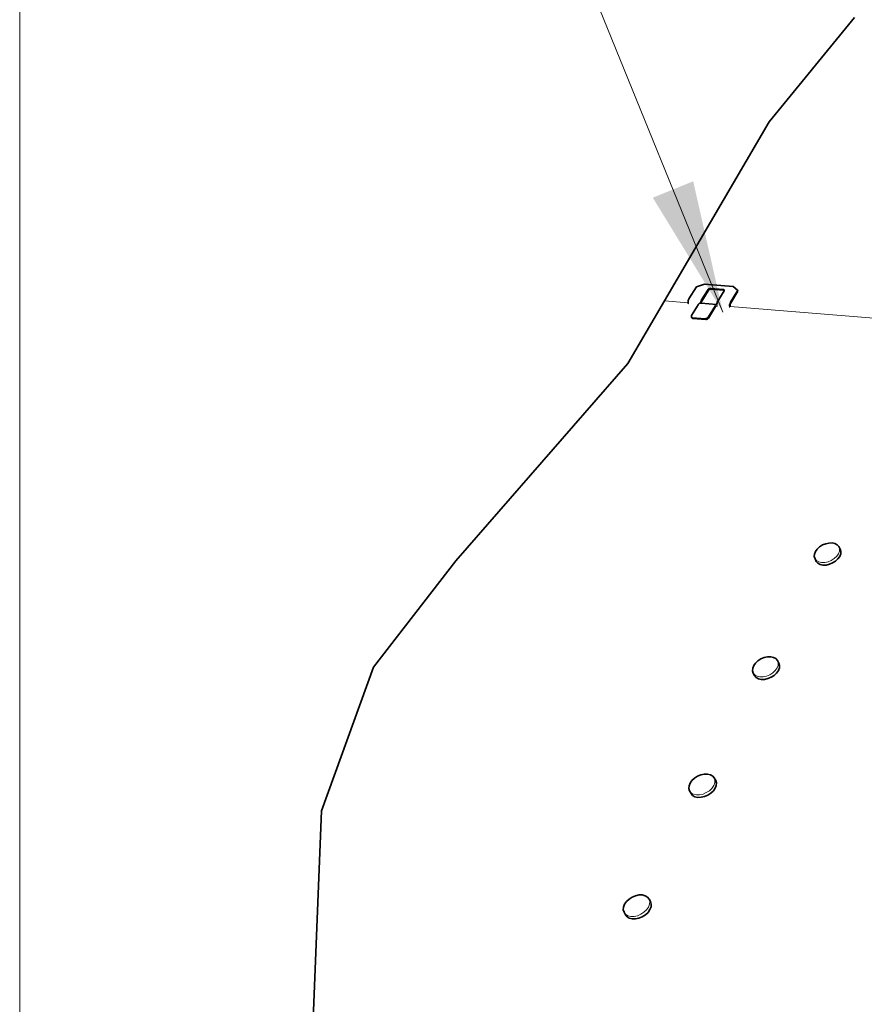
# Model space of a CAD drawing. Units: inches. Extents: x 5.4 to 16, y 1.7 to 9.9.
# Drawn here: x 5.4 to 6.6, y 5 to 6.4 of the extents above; entities that cross this region are included whole.
import ezdxf

# ---------------------------------------------------------------- set-up
doc = ezdxf.new("R2010")
doc.units = ezdxf.units.IN
doc.header["$MEASUREMENT"] = 0
doc.layers.add('Default', color=7, linetype='Continuous')
doc.dimstyles.get("Standard").update_dxf_attribs({"dimtxt": 0.18, "dimasz": 0.18, "dimexe": 0.18, "dimexo": 0.0625, "dimgap": 0.09, "dimtad": 0, "dimtih": 1, "dimtoh": 1, "dimdec": 4, "dimzin": 0, "dimdsep": 46, "dimtxsty": 'Standard', "dimcen": 0.09, "dimadec": 0, "dimazin": 0, "dimtfac": 1, "dimtdec": 4, "dimtofl": 0, "dimtmove": 0, "dimatfit": 3, "dimfxl": 1, "dimtolj": 1, "dimtzin": 0, "dimarcsym": 0})

msp = doc.modelspace()

# ---------------------------------------------------------------- linework, layer by layer
at = {"layer": 'Default', "color": 7, "lineweight": 15, "ltscale": 0.5, "transparency": 33554687}
msp.add_line((5.3768, 1.749), (5.3768, 9.9157), dxfattribs=at)
at = {"layer": 'Default', "color": 250, "lineweight": 35, "true_color": 0x1e1e1e, "transparency": 33554687}
for p, q in [((6.4364, 6.2279), (6.5571, 6.3752)), ((6.2886, 5.9745), (6.4364, 6.2279)), ((6.3336, 5.9942), (6.3231, 5.9773)), ((6.3451, 5.9981), (6.3336, 5.9942)), ((6.3412, 5.9744), (6.3503, 5.989)), ((6.3857, 5.9948), (6.3451, 5.9981)), ((6.3503, 5.989), (6.3507, 5.9896)), ((6.3507, 5.9896), (6.3514, 5.9902)), ((6.3514, 5.9902), (6.3521, 5.9906)), ((6.3521, 5.9906), (6.3529, 5.9909)), ((6.3529, 5.9909), (6.3538, 5.9911)), ((6.3538, 5.9911), (6.3546, 5.9911)), ((6.3546, 5.9911), (6.372, 5.9897)), ((6.3638, 5.974), (6.3728, 5.9887)), ((6.372, 5.9897), (6.3727, 5.9896)), ((6.3727, 5.9896), (6.3731, 5.9894)), ((6.3728, 5.9887), (6.373, 5.9893)), ((6.3729, 5.9903), (6.3731, 5.9898)), ((6.373, 5.9893), (6.3731, 5.9894)), ((6.3731, 5.9896), (6.3731, 5.9898)), ((6.3731, 5.9894), (6.3731, 5.9896)), ((6.3819, 5.9711), (6.3923, 5.9881)), ((6.3916, 5.9895), (6.3857, 5.9948)), ((6.3923, 5.9881), (6.3916, 5.9895)), ((6.2369, 5.8859), (6.2886, 5.9745)), ((6.3222, 5.9749), (6.322, 5.9735)), ((6.322, 5.9735), (6.322, 5.9721)), ((6.3222, 5.9749), (6.3226, 5.9762)), ((6.3231, 5.9773), (6.3226, 5.9762)), ((6.3405, 5.9721), (6.3407, 5.9729)), ((6.3407, 5.9729), (6.3409, 5.9737)), ((6.3409, 5.9737), (6.3412, 5.9744)), ((6.3628, 5.9716), (6.3632, 5.9729)), ((6.3632, 5.9729), (6.3638, 5.974)), ((6.322, 5.9721), (6.3221, 5.9717)), ((6.3221, 5.9717), (6.3222, 5.9708)), ((6.3225, 5.9702), (6.3222, 5.9708)), ((6.3268, 5.9537), (6.3363, 5.969)), ((6.3363, 5.969), (6.3367, 5.9696)), ((6.3367, 5.9696), (6.3368, 5.9698)), ((6.3375, 5.9707), (6.3368, 5.9698)), ((6.3375, 5.9707), (6.3377, 5.9709)), ((6.3377, 5.9709), (6.3382, 5.9712)), ((6.3382, 5.9712), (6.339, 5.9714)), ((6.339, 5.9714), (6.3394, 5.9713)), ((6.3394, 5.9713), (6.3405, 5.9712)), ((6.3405, 5.9712), (6.3405, 5.9721)), ((6.3622, 5.9695), (6.3405, 5.9712)), ((6.3506, 5.95), (6.3607, 5.9665)), ((6.3607, 5.9665), (6.3611, 5.9669)), ((6.3611, 5.967), (6.3613, 5.9671)), ((6.3611, 5.9669), (6.3611, 5.967)), ((6.3613, 5.9671), (6.3616, 5.9673)), ((6.3616, 5.9673), (6.3617, 5.9673)), ((6.3617, 5.9673), (6.362, 5.9674)), ((6.3627, 5.9693), (6.3622, 5.9695)), ((6.3628, 5.9716), (6.3627, 5.9702)), ((6.3627, 5.9702), (6.3627, 5.9693)), ((6.3813, 5.9696), (6.3812, 5.9688)), ((6.3812, 5.9688), (6.3812, 5.9679)), ((6.3812, 5.9679), (6.3813, 5.9671)), ((6.3813, 5.9696), (6.3816, 5.9704)), ((6.3813, 5.9671), (6.3814, 5.9669)), ((6.3816, 5.9704), (6.3819, 5.9711)), ((6.3266, 5.9531), (6.3265, 5.9528)), ((6.3265, 5.9528), (6.3265, 5.9525)), ((6.3265, 5.9525), (6.3266, 5.9522)), ((6.3266, 5.9531), (6.3267, 5.9534)), ((6.3266, 5.9522), (6.3267, 5.952)), ((6.3267, 5.9534), (6.3268, 5.9537)), ((6.3267, 5.952), (6.3274, 5.9505)), ((6.3274, 5.9505), (6.3275, 5.9503)), ((6.3275, 5.9503), (6.3277, 5.9501)), ((6.328, 5.9499), (6.3277, 5.9501)), ((6.3283, 5.9498), (6.328, 5.9499)), ((6.3286, 5.9497), (6.3283, 5.9498)), ((6.3468, 5.9482), (6.3286, 5.9497)), ((6.3472, 5.9482), (6.3468, 5.9482)), ((6.3477, 5.9483), (6.3472, 5.9482)), ((6.3481, 5.9484), (6.3477, 5.9483)), ((6.3481, 5.9484), (6.3485, 5.9486)), ((6.3485, 5.9486), (6.3489, 5.9487)), ((6.3489, 5.9487), (6.3493, 5.9489)), ((6.3493, 5.9489), (6.3497, 5.9492)), ((6.3497, 5.9492), (6.35, 5.9494)), ((6.35, 5.9494), (6.3503, 5.9497)), ((6.3503, 5.9497), (6.3506, 5.95)), ((5.9934, 5.6069), (6.2369, 5.8859)), ((6.5044, 5.6236), (6.5078, 5.6268)), ((6.5119, 5.6294), (6.5078, 5.6268)), ((6.5165, 5.6312), (6.5119, 5.6294)), ((6.5165, 5.6312), (6.5211, 5.6322)), ((6.5211, 5.6322), (6.5256, 5.6323)), ((6.5256, 5.6323), (6.5296, 5.6314)), ((6.5296, 5.6314), (6.5327, 5.6297)), ((6.5327, 5.6297), (6.5349, 5.6272)), ((6.5349, 5.6272), (6.5368, 5.6235)), ((6.5003, 5.6129), (6.5005, 5.6164)), ((6.5014, 5.6098), (6.5003, 5.6129)), ((6.5005, 5.6164), (6.5019, 5.6201)), ((6.5019, 5.6201), (6.5044, 5.6236)), ((5.8769, 5.4566), (5.9934, 5.6069)), ((6.5032, 5.6062), (6.5014, 5.6098)), ((6.4133, 5.4551), (6.4147, 5.4589)), ((6.4147, 5.4589), (6.4172, 5.4625)), ((6.4172, 5.4625), (6.4207, 5.4657)), ((6.4249, 5.4684), (6.4207, 5.4657)), ((6.4296, 5.4703), (6.4249, 5.4684)), ((6.4296, 5.4703), (6.4343, 5.4713)), ((6.4343, 5.4713), (6.4388, 5.4714)), ((6.4388, 5.4714), (6.4428, 5.4705)), ((6.4428, 5.4705), (6.446, 5.4687)), ((6.446, 5.4687), (6.4482, 5.4661)), ((6.4482, 5.4661), (6.4502, 5.4624)), ((5.8769, 5.4566), (5.8037, 5.2535)), ((6.413, 5.4515), (6.4133, 5.4551)), ((6.4141, 5.4483), (6.413, 5.4515)), ((6.416, 5.4447), (6.4141, 5.4483)), ((6.34, 5.3045), (6.3448, 5.3055)), ((6.3448, 5.3055), (6.3494, 5.3055)), ((6.3494, 5.3055), (6.3534, 5.3046)), ((6.3534, 5.3046), (6.3567, 5.3027)), ((6.3233, 5.2888), (6.3248, 5.2927)), ((6.3248, 5.2927), (6.3274, 5.2964)), ((6.3274, 5.2964), (6.331, 5.2998)), ((6.3353, 5.3025), (6.331, 5.2998)), ((6.34, 5.3045), (6.3353, 5.3025)), ((6.3567, 5.3027), (6.3589, 5.3)), ((6.3589, 5.3), (6.3609, 5.2964)), ((6.3231, 5.2851), (6.3233, 5.2888)), ((6.3241, 5.2818), (6.3231, 5.2851)), ((6.3261, 5.2781), (6.3241, 5.2818)), ((5.8037, 5.2535), (5.775, 4.545)), ((6.2321, 5.1213), (6.2348, 5.1251)), ((6.2348, 5.1251), (6.2385, 5.1286)), ((6.2429, 5.1314), (6.2385, 5.1286)), ((6.2476, 5.1334), (6.2429, 5.1314)), ((6.2476, 5.1334), (6.2525, 5.1345)), ((6.2525, 5.1345), (6.2572, 5.1345)), ((6.2572, 5.1345), (6.2612, 5.1335)), ((6.2612, 5.1335), (6.2645, 5.1315)), ((6.2645, 5.1315), (6.2667, 5.1287)), ((6.2667, 5.1287), (6.2688, 5.1251)), ((6.2303, 5.1135), (6.2306, 5.1173)), ((6.2313, 5.11), (6.2303, 5.1135)), ((6.2306, 5.1173), (6.2321, 5.1213)), ((6.2334, 5.1064), (6.2313, 5.11)), ((6.2429, 5.1006), (6.2476, 5.1006))]:
    msp.add_line(p, q, dxfattribs=at)
at = {"layer": 'Default', "color": 250, "lineweight": 15, "ltscale": 0.5, "true_color": 0x1e1e1e, "transparency": 33554687}
for p, q in [((6.3405, 5.9759), (6.3496, 5.9905)), ((6.3496, 5.9905), (6.3501, 5.9911)), ((6.3501, 5.9911), (6.3507, 5.9916)), ((6.3507, 5.9916), (6.3514, 5.9921)), ((6.3514, 5.9921), (6.3523, 5.9924)), ((6.3523, 5.9924), (6.3531, 5.9926)), ((6.3531, 5.9926), (6.3539, 5.9926)), ((6.3713, 5.9912), (6.3539, 5.9926)), ((6.372, 5.991), (6.3713, 5.9912)), ((6.3725, 5.9908), (6.372, 5.991)), ((6.3729, 5.9903), (6.3725, 5.9908)), ((6.3916, 5.9895), (6.3812, 5.9726)), ((6.2886, 5.9745), (6.3221, 5.9717)), ((6.3394, 5.9721), (6.3396, 5.9735)), ((6.3396, 5.9735), (6.34, 5.9748)), ((6.34, 5.9748), (6.3405, 5.9759)), ((6.3394, 5.9713), (6.3394, 5.9721)), ((6.36, 5.9679), (6.3501, 5.9518)), ((6.3607, 5.9688), (6.36, 5.9679)), ((6.3614, 5.9693), (6.3607, 5.9688)), ((6.3622, 5.9695), (6.3614, 5.9693)), ((6.362, 5.9674), (6.3625, 5.9673)), ((6.3625, 5.9673), (6.3629, 5.9669)), ((6.3627, 5.9693), (6.3627, 5.9688)), ((6.3627, 5.9688), (6.3629, 5.9675)), ((6.3629, 5.9675), (6.3631, 5.9668)), ((6.3629, 5.9669), (6.363, 5.9667)), ((6.3801, 5.9688), (6.3803, 5.9702)), ((6.3801, 5.9674), (6.3801, 5.9688)), ((6.3803, 5.9661), (6.3801, 5.9674)), ((6.3807, 5.9715), (6.3803, 5.9702)), ((6.3805, 5.9654), (6.3803, 5.9661)), ((6.3812, 5.9726), (6.3807, 5.9715)), ((6.3813, 5.9668), (7.0607, 5.9109)), ((6.3267, 5.952), (6.3268, 5.9518)), ((6.3268, 5.9518), (6.327, 5.9516)), ((6.327, 5.9516), (6.3273, 5.9514)), ((6.3273, 5.9514), (6.3276, 5.9513)), ((6.3279, 5.9512), (6.3276, 5.9513)), ((6.3461, 5.9497), (6.3279, 5.9512)), ((6.3466, 5.9497), (6.3461, 5.9497)), ((6.347, 5.9498), (6.3466, 5.9497)), ((6.3474, 5.9499), (6.347, 5.9498)), ((6.3478, 5.95), (6.3474, 5.9499)), ((6.3482, 5.9502), (6.3478, 5.95)), ((6.3486, 5.9504), (6.3482, 5.9502)), ((6.349, 5.9507), (6.3486, 5.9504)), ((6.3493, 5.9509), (6.349, 5.9507)), ((6.3496, 5.9512), (6.3493, 5.9509)), ((6.3499, 5.9515), (6.3496, 5.9512)), ((6.3499, 5.9515), (6.3501, 5.9518)), ((6.5349, 5.6272), (6.536, 5.6241)), ((6.5285, 5.6103), (6.532, 5.6134)), ((6.5345, 5.617), (6.532, 5.6134)), ((6.5358, 5.6206), (6.5345, 5.617)), ((6.536, 5.6241), (6.5358, 5.6206)), ((6.5035, 5.6073), (6.5014, 5.6098)), ((6.5067, 5.6056), (6.5035, 5.6073)), ((6.5107, 5.6047), (6.5067, 5.6056)), ((6.5152, 5.6047), (6.5107, 5.6047)), ((6.5198, 5.6058), (6.5152, 5.6047)), ((6.5244, 5.6076), (6.5198, 5.6058)), ((6.5285, 5.6103), (6.5244, 5.6076)), ((6.4491, 5.4592), (6.4477, 5.4555)), ((6.4482, 5.4661), (6.4493, 5.4628)), ((6.4493, 5.4628), (6.4491, 5.4592)), ((6.4163, 5.4457), (6.4141, 5.4483)), ((6.4195, 5.4438), (6.4163, 5.4457)), ((6.4235, 5.4429), (6.4195, 5.4438)), ((6.4328, 5.444), (6.428, 5.443)), ((6.4374, 5.4459), (6.4328, 5.444)), ((6.4416, 5.4486), (6.4374, 5.4459)), ((6.4416, 5.4486), (6.4451, 5.4519)), ((6.4477, 5.4555), (6.4451, 5.4519)), ((6.428, 5.443), (6.4235, 5.4429)), ((6.3596, 5.2929), (6.3582, 5.2891)), ((6.3589, 5.3), (6.3599, 5.2966)), ((6.3599, 5.2966), (6.3596, 5.2929)), ((6.3263, 5.279), (6.3241, 5.2818)), ((6.3295, 5.2771), (6.3263, 5.279)), ((6.3336, 5.2762), (6.3295, 5.2771)), ((6.343, 5.2772), (6.3381, 5.2762)), ((6.3477, 5.2792), (6.343, 5.2772)), ((6.352, 5.2819), (6.3477, 5.2792)), ((6.352, 5.2819), (6.3556, 5.2853)), ((6.3582, 5.2891), (6.3556, 5.2853)), ((6.3381, 5.2762), (6.3336, 5.2762)), ((6.2667, 5.1287), (6.2677, 5.1252)), ((6.2677, 5.1252), (6.2674, 5.1214)), ((6.2335, 5.1072), (6.2313, 5.11)), ((6.2595, 5.1101), (6.2552, 5.1072)), ((6.2595, 5.1101), (6.2632, 5.1135)), ((6.2659, 5.1174), (6.2632, 5.1135)), ((6.2674, 5.1214), (6.2659, 5.1174)), ((6.2367, 5.1052), (6.2335, 5.1072)), ((6.2408, 5.1042), (6.2367, 5.1052)), ((6.2455, 5.1042), (6.2408, 5.1042)), ((6.2504, 5.1052), (6.2455, 5.1042)), ((6.2552, 5.1072), (6.2504, 5.1052))]:
    msp.add_line(p, q, dxfattribs=at)
at = {"layer": 'Default', "color": 7, "lineweight": 35, "transparency": 33554687}
for p, q in [((6.5338, 5.6098), (6.5363, 5.6133)), ((6.5363, 5.6133), (6.5377, 5.6169)), ((6.5378, 5.6204), (6.5368, 5.6235)), ((6.5377, 5.6169), (6.5378, 5.6204)), ((6.5032, 5.6062), (6.5054, 5.6037)), ((6.5054, 5.6037), (6.5086, 5.6019)), ((6.5086, 5.6019), (6.5126, 5.601)), ((6.5126, 5.601), (6.517, 5.6011)), ((6.517, 5.6011), (6.5217, 5.6021)), ((6.5217, 5.6021), (6.5263, 5.604)), ((6.5263, 5.604), (6.5304, 5.6066)), ((6.5304, 5.6066), (6.5338, 5.6098)), ((6.4512, 5.4592), (6.4502, 5.4624)), ((6.451, 5.4556), (6.4512, 5.4592)), ((6.416, 5.4447), (6.4182, 5.442)), ((6.4393, 5.4423), (6.4435, 5.445)), ((6.4435, 5.445), (6.447, 5.4482)), ((6.447, 5.4482), (6.4496, 5.4519)), ((6.4496, 5.4519), (6.451, 5.4556)), ((6.4182, 5.442), (6.4214, 5.4402)), ((6.4214, 5.4402), (6.4254, 5.4393)), ((6.4254, 5.4393), (6.4299, 5.4393)), ((6.4299, 5.4393), (6.4347, 5.4404)), ((6.4347, 5.4404), (6.4393, 5.4423)), ((6.3619, 5.293), (6.3609, 5.2964)), ((6.3616, 5.2893), (6.3619, 5.293)), ((6.3261, 5.2781), (6.3283, 5.2754)), ((6.3497, 5.2756), (6.354, 5.2783)), ((6.354, 5.2783), (6.3576, 5.2817)), ((6.3576, 5.2817), (6.3602, 5.2854)), ((6.3602, 5.2854), (6.3616, 5.2893)), ((6.3283, 5.2754), (6.3315, 5.2735)), ((6.3315, 5.2735), (6.3356, 5.2725)), ((6.3356, 5.2725), (6.3402, 5.2726)), ((6.3402, 5.2726), (6.345, 5.2736)), ((6.345, 5.2736), (6.3497, 5.2756)), ((6.2698, 5.1216), (6.2688, 5.1251)), ((6.2616, 5.1065), (6.2653, 5.1099)), ((6.2653, 5.1099), (6.268, 5.1138)), ((6.268, 5.1138), (6.2695, 5.1178)), ((6.2695, 5.1178), (6.2698, 5.1216)), ((6.2356, 5.1036), (6.2334, 5.1064)), ((6.2388, 5.1016), (6.2356, 5.1036)), ((6.2429, 5.1006), (6.2388, 5.1016)), ((6.2476, 5.1006), (6.2524, 5.1016)), ((6.2524, 5.1016), (6.2572, 5.1037)), ((6.2572, 5.1037), (6.2616, 5.1065))]:
    msp.add_line(p, q, dxfattribs=at)

# ---------------------------------------------------------------- leaders
at = {"layer": 'Default', "ltscale": 0.5}
msp.add_leader([(6.3712, 5.9584), (6.1202, 6.5756), (6.1236, 6.5756)], dimstyle='Standard', override={"dimasz": 0.1875, "dimclrd": 7, "dimlwd": 15}, dxfattribs=at)

doc.saveas('drawing.dxf')
